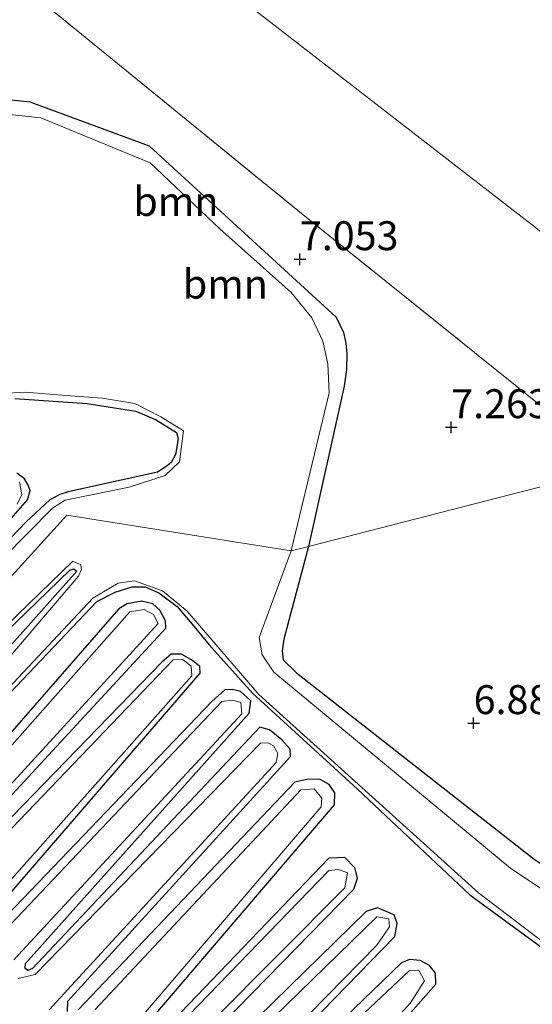
# Model space of a CAD drawing. Units: metres. Extents: x 169991 to 180009, y 431249 to 437328.
# Drawn here: x 171635 to 171679, y 433251 to 433336 of the extents above; entities that cross this region are included whole.
import ezdxf
from ezdxf.enums import TextEntityAlignment as Align

# ---------------------------------------------------------------- set-up
doc = ezdxf.new("R2010")
doc.units = ezdxf.units.M
doc.linetypes.add('IE-TERREINAFSCHEIDING', pattern=[10, 8, -2])
doc.layers.get('0').update_dxf_attribs({"lineweight": 25})
for name, color, linetype, lineweight in [('B-ME-GR-BOOM-GV-B6', 93, 'Continuous', 18), ('B-ME-GW-TEENLIJN-L-B1', 93, 'Continuous', 18), ('B-ME-IE-GRASLAND-GV-B6', 93, 'Continuous', 18), ('B-ME-IE-GRONDWERKLIJN-GROND_INGERICHT-GV-B6', 253, 'Continuous', 18), ('B-ME-IE-HULPGEOMETRIE-L-B1', 53, 'Continuous', 18), ('B-ME-IE-TERREINAFSCHEIDING-RASTERHEKWERK-L-B1', 8, 'IE-TERREINAFSCHEIDING', 18), ('B-ME-OG-WATER-GV-B6', 153, 'Continuous', 18)]:
    doc.layers.add(name, color=color, linetype=linetype, lineweight=lineweight)
doc.layers.add('B-ME-GW-HOOGTEPUNT-S-B1', color=10, linetype='Continuous')
doc.layers.add('B-ME-GW-INSTEEKWATERGANG-L-B1', color=10, linetype='Continuous')
doc.styles.add('NLCS-ISO', font='NLCS-ISO.TTF')

# ---------------------------------------------------------------- blocks, each defined once
blk = doc.blocks.new('hoogtepunt')
for p, q in [((-0.5, 0), (0.5, 0)), ((0, 0.5), (0, -0.5))]:
    blk.add_line(p, q)

msp = doc.modelspace()

# ---------------------------------------------------------------- linework, layer by layer
at = {"layer": 'B-ME-GR-BOOM-GV-B6'}
for points in [[(171641.547, 433333.583, 7.271), (171658.829, 433319.509, 7.46), (171686.441, 433297.346, 7.544), (171659.763, 433290.494, 6.583), (171662.847, 433304.32, 6.509), (171663.044, 433305.764, 6.531), (171663.071, 433307.123, 6.531), (171662.997, 433308.034, 6.531), (171662.781, 433308.969, 6.531), (171662.161, 433310.276, 6.531), (171645.993, 433325.081, 6.522), (171635.68, 433328.872, 6.413), (171627.087, 433329.794, 6.481), (171626.22, 433331.797, 6.476), (171626.343, 433333.88, 6.575), (171627.912, 433337.13, 6.723), (171630.481, 433339.306, 7.05), (171633.091, 433340.469, 7.178), (171641.547, 433333.583, 7.271)], [(171635.68, 433328.872, 6.413), (171645.993, 433325.081, 6.522), (171662.161, 433310.276, 6.531), (171662.781, 433308.969, 6.531), (171662.997, 433308.034, 6.531), (171663.071, 433307.123, 6.531), (171663.044, 433305.764, 6.531), (171662.847, 433304.32, 6.509), (171659.763, 433290.494, 6.583), (171658.263, 433290.109, 6.18), (171661.532, 433303.75, 6.18), (171661.432, 433306.264, 6.18), (171660.984, 433308.214, 6.18), (171660.047, 433310.237, 6.18), (171658.264, 433312.42, 6.18), (171652.111, 433317.913, 6.18), (171646.078, 433323.616, 6.18), (171636.619, 433327.484, 6.18), (171627.675, 433328.445, 6.18), (171627.087, 433329.794, 6.481), (171635.68, 433328.872, 6.413)], [(171634.396, 433303.266, 6.251), (171640.604, 433302.835, 6.272), (171644.854, 433302.178, 6.272), (171646.548, 433301.47, 6.272), (171648.344, 433300.338, 6.272), (171648.502, 433299.783, 6.272), (171648.276, 433298.424, 6.272), (171647.902, 433297.751, 6.272), (171647.536, 433297.446, 6.272), (171646.724, 433296.904, 6.272), (171639.003, 433295.2, 6.224), (171638.27, 433294.985, 6.224), (171637.399, 433294.514, 6.224), (171635.372, 433292.634, 6.224), (171628.88, 433285.882, 6.229)], [(171633.86, 433292.674, 6.312), (171635.47, 433294.532, 6.312), (171635.7, 433295.339, 6.312), (171635.539, 433295.797, 6.312), (171635.21, 433296.341, 6.312), (171634.561, 433296.837, 6.312)], [(171742.31, 433254.989, 7.721), (171730.76, 433240.308, 6.896), (171725.065, 433232.667, 6.836), (171722.838, 433234.059, 6.901), (171721.295, 433234.785, 6.81), (171718.711, 433236.287, 6.775), (171706.186, 433245.654, 6.575), (171679.249, 433263.506, 6.575), (171658.718, 433279.58, 6.566), (171657.575, 433280.718, 6.566), (171657.477, 433281.491, 6.566), (171657.641, 433282.492, 6.566), (171659.763, 433290.494, 6.583), (171686.441, 433297.346, 7.544), (171735.526, 433258.477, 7.584), (171742.31, 433254.989, 7.721)], [(171722.838, 433234.059, 6.901), (171725.065, 433232.667, 6.836), (171722.594, 433230.968, 6.18), (171709.073, 433241.548, 6.18), (171677.227, 433262.687, 6.18), (171656.76, 433279.64, 6.18), (171655.746, 433281.135, 6.18), (171655.483, 433282.644, 6.18), (171658.263, 433290.109, 6.18), (171659.763, 433290.494, 6.583), (171657.641, 433282.492, 6.566), (171657.477, 433281.491, 6.566), (171657.575, 433280.718, 6.566), (171658.718, 433279.58, 6.566), (171679.249, 433263.506, 6.575), (171706.186, 433245.654, 6.575), (171718.711, 433236.287, 6.775), (171721.295, 433234.785, 6.81), (171722.838, 433234.059, 6.901)], [(171622.189, 433272.069, 6.436), (171639.143, 433288.441, 6.436), (171639.474, 433288.571, 6.436), (171639.728, 433288.357, 6.436), (171624.273, 433271.04, 6.406)], [(171626.994, 433270.513, 6.406), (171641.478, 433285.738, 6.406), (171643.045, 433286.557, 6.406), (171644.531, 433287.009, 6.406), (171645.66, 433287.002, 6.406), (171646.83, 433286.488, 6.406), (171648.418, 433285.318, 6.406), (171649.855, 433283.615, 6.406), (171651.178, 433282.009, 6.406), (171654.917, 433277.825, 6.406), (171663.985, 433269.535, 6.406), (171673.696, 433260.415, 6.406), (171683.887, 433252.965, 6.406)], [(171627.805, 433262.254, 6.436), (171647.421, 433283.45, 6.436), (171647.415, 433284.067, 6.436), (171646.9, 433284.987, 6.436), (171646.306, 433285.55, 6.436), (171645.342, 433285.77, 6.436), (171644.1, 433285.549, 6.436), (171643.359, 433285.123, 6.436), (171626.656, 433265.999, 6.436)], [(171632.284, 433258.601, 6.419), (171650.405, 433279.569, 6.419), (171650.366, 433280.14, 6.419), (171649.737, 433280.65, 6.419), (171648.778, 433281.212, 6.419), (171647.891, 433281.187, 6.419), (171647.075, 433280.499, 6.419), (171628.609, 433261.49, 6.436)], [(171638.93, 433250.359, 6.419), (171638.956, 433251.239, 6.419), (171658.206, 433272.355, 6.419), (171658.177, 433272.986, 6.419), (171657.462, 433273.813, 6.419), (171656.388, 433274.66, 6.419), (171655.542, 433274.904, 6.419), (171635.908, 433254.065, 6.419), (171635.502, 433253.901, 6.419), (171635.291, 433254.066, 6.419), (171635.309, 433254.495, 6.419), (171654.633, 433276.117, 6.419), (171654.781, 433277.18, 6.419), (171653.875, 433277.983, 6.419), (171653.195, 433278.148, 6.419), (171652.525, 433278.115, 6.419), (171651.419, 433277.106, 6.419), (171633.106, 433258.022, 6.419)], [(171642.814, 433245.783, 6.419), (171662.011, 433268.19, 6.419), (171662.026, 433269.232, 6.419), (171661.537, 433269.94, 6.419), (171660.778, 433270.382, 6.419), (171659.728, 433270.42, 6.419), (171658.566, 433270.145, 6.419), (171639.857, 433250.497, 6.419)], [(171647.374, 433244.248, 6.332), (171663.689, 433260.924, 6.384), (171663.999, 433261.862, 6.384), (171663.767, 433262.758, 6.384), (171662.885, 433263.638, 6.384), (171661.519, 433263.576, 6.384), (171644.037, 433245.381, 6.419)], [(171648.473, 433237.576, 6.332), (171667.221, 433256.82, 6.332), (171667.415, 433257.954, 6.332), (171667.149, 433258.708, 6.332), (171665.709, 433259.295, 6.332), (171664.746, 433258.99, 6.332), (171648.71, 433243.296, 6.332)], [(171652.979, 433232.585, 6.367), (171670.76, 433252.713, 6.367), (171670.731, 433253.648, 6.367), (171670.2, 433254.327, 6.367), (171669.41, 433254.754, 6.367), (171668.484, 433254.848, 6.367), (171667.786, 433254.558, 6.367), (171649.689, 433237.097, 6.332)]]:
    msp.add_polyline3d(points, dxfattribs=at)
at = {"layer": 'B-ME-GW-INSTEEKWATERGANG-L-B1'}
for points in [[(171606.849, 433276.904, 6.856), (171586.686, 433300.927, 6.79), (171586.092, 433302.861, 6.777), (171586.039, 433303.886, 6.785), (171586.227, 433305.075, 6.785), (171587.15, 433306.358, 6.549), (171587.945, 433307.188, 6.553), (171588.839, 433307.87, 6.553), (171590.546, 433308.796, 6.531), (171604.541, 433314.943, 6.575), (171618.382, 433319.366, 6.628), (171619.025, 433319.822, 6.632), (171619.843, 433320.69, 6.632), (171619.812, 433321.297, 6.632), (171619.078, 433322.288, 6.649), (171615.805, 433327.463, 6.588), (171615.973, 433328.486, 6.588), (171616.815, 433329.52, 6.588), (171618.118, 433330.405, 6.588), (171619.12, 433330.649, 6.544), (171627.087, 433329.794, 6.481), (171635.68, 433328.872, 6.413)], [(171635.68, 433328.872, 6.413), (171645.993, 433325.081, 6.522), (171662.161, 433310.276, 6.531), (171662.781, 433308.969, 6.531), (171662.997, 433308.034, 6.531), (171663.071, 433307.123, 6.531), (171663.044, 433305.764, 6.531), (171662.847, 433304.32, 6.509), (171659.763, 433290.494, 6.583)], [(171634.396, 433303.266, 6.251), (171640.604, 433302.835, 6.272), (171644.854, 433302.178, 6.272), (171646.548, 433301.47, 6.272), (171648.344, 433300.338, 6.272), (171648.502, 433299.783, 6.272), (171648.276, 433298.424, 6.272), (171647.902, 433297.751, 6.272), (171647.536, 433297.446, 6.272), (171646.724, 433296.904, 6.272), (171639.003, 433295.2, 6.224), (171638.27, 433294.985, 6.224), (171637.399, 433294.514, 6.224), (171635.372, 433292.634, 6.224), (171628.88, 433285.882, 6.229)], [(171633.86, 433292.674, 6.312), (171635.47, 433294.532, 6.312), (171635.7, 433295.339, 6.312), (171635.539, 433295.797, 6.312), (171635.21, 433296.341, 6.312), (171634.561, 433296.837, 6.312)], [(171659.763, 433290.494, 6.583), (171657.641, 433282.492, 6.566), (171657.477, 433281.491, 6.566), (171657.575, 433280.718, 6.566), (171658.718, 433279.58, 6.566), (171679.249, 433263.506, 6.575), (171706.186, 433245.654, 6.575), (171718.711, 433236.287, 6.775), (171721.295, 433234.785, 6.81), (171722.838, 433234.059, 6.901)], [(171622.189, 433272.069, 6.436), (171639.143, 433288.441, 6.436), (171639.474, 433288.571, 6.436), (171639.728, 433288.357, 6.436), (171624.273, 433271.04, 6.406)], [(171626.994, 433270.513, 6.406), (171641.478, 433285.738, 6.406), (171643.045, 433286.557, 6.406), (171644.531, 433287.009, 6.406), (171645.66, 433287.002, 6.406), (171646.83, 433286.488, 6.406), (171648.418, 433285.318, 6.406), (171649.855, 433283.615, 6.406), (171651.178, 433282.009, 6.406), (171654.917, 433277.825, 6.406), (171663.985, 433269.535, 6.406), (171673.696, 433260.415, 6.406), (171683.887, 433252.965, 6.406)], [(171627.805, 433262.254, 6.436), (171647.421, 433283.45, 6.436), (171647.415, 433284.067, 6.436), (171646.9, 433284.987, 6.436), (171646.306, 433285.55, 6.436), (171645.342, 433285.77, 6.436), (171644.1, 433285.549, 6.436), (171643.359, 433285.123, 6.436), (171626.656, 433265.999, 6.436)], [(171632.284, 433258.601, 6.419), (171650.405, 433279.569, 6.419), (171650.366, 433280.14, 6.419), (171649.737, 433280.65, 6.419), (171648.778, 433281.212, 6.419), (171647.891, 433281.187, 6.419), (171647.075, 433280.499, 6.419), (171628.609, 433261.49, 6.436)], [(171638.93, 433250.359, 6.419), (171638.956, 433251.239, 6.419), (171658.206, 433272.355, 6.419), (171658.177, 433272.986, 6.419), (171657.462, 433273.813, 6.419), (171656.388, 433274.66, 6.419), (171655.542, 433274.904, 6.419), (171635.908, 433254.065, 6.419), (171635.502, 433253.901, 6.419), (171635.291, 433254.066, 6.419), (171635.309, 433254.495, 6.419), (171654.633, 433276.117, 6.419), (171654.781, 433277.18, 6.419), (171653.875, 433277.983, 6.419), (171653.195, 433278.148, 6.419), (171652.525, 433278.115, 6.419), (171651.419, 433277.106, 6.419), (171633.106, 433258.022, 6.419)], [(171642.814, 433245.783, 6.419), (171662.011, 433268.19, 6.419), (171662.026, 433269.232, 6.419), (171661.537, 433269.94, 6.419), (171660.778, 433270.382, 6.419), (171659.728, 433270.42, 6.419), (171658.566, 433270.145, 6.419), (171639.857, 433250.497, 6.419)], [(171647.374, 433244.248, 6.332), (171663.689, 433260.924, 6.384), (171663.999, 433261.862, 6.384), (171663.767, 433262.758, 6.384), (171662.885, 433263.638, 6.384), (171661.519, 433263.576, 6.384), (171644.037, 433245.381, 6.419)], [(171648.473, 433237.576, 6.332), (171667.221, 433256.82, 6.332), (171667.415, 433257.954, 6.332), (171667.149, 433258.708, 6.332), (171665.709, 433259.295, 6.332), (171664.746, 433258.99, 6.332), (171648.71, 433243.296, 6.332)], [(171652.979, 433232.585, 6.367), (171670.76, 433252.713, 6.367), (171670.731, 433253.648, 6.367), (171670.2, 433254.327, 6.367), (171669.41, 433254.754, 6.367), (171668.484, 433254.848, 6.367), (171667.786, 433254.558, 6.367), (171649.689, 433237.097, 6.332)]]:
    msp.add_polyline3d(points, dxfattribs=at)
at = {"layer": 'B-ME-GW-TEENLIJN-L-B1'}
msp.add_polyline3d([(171537.124, 433425.237, 6.977), (171563.521, 433405.172, 7.04), (171599.334, 433378.841, 7.307), (171624.092, 433360.328, 7.824), (171654.986, 433336.898, 7.899), (171679.376, 433318.024, 7.951), (171700.148, 433300.866, 7.839)], dxfattribs=at)
at = {"layer": 'B-ME-IE-GRASLAND-GV-B6'}
for points in [[(171626.881, 433303.357, 6.18), (171635.303, 433303.818, 6.18), (171638.801, 433303.53, 6.18), (171641.954, 433303.303, 6.18), (171644.743, 433302.849, 6.18), (171647.001, 433301.682, 6.18), (171648.96, 433300.483, 6.18), (171648.614, 433297.799, 6.18), (171647.371, 433296.608, 6.18), (171644.253, 433295.61, 6.18), (171638.721, 433294.505, 6.18), (171637.646, 433293.797, 6.18), (171629.108, 433285.205, 6.18)], [(171628.88, 433285.882, 6.229), (171635.372, 433292.634, 6.224), (171637.399, 433294.514, 6.224), (171638.27, 433294.985, 6.224), (171639.003, 433295.2, 6.224), (171646.724, 433296.904, 6.272), (171647.536, 433297.446, 6.272), (171647.902, 433297.751, 6.272), (171648.276, 433298.424, 6.272), (171648.502, 433299.783, 6.272), (171648.344, 433300.338, 6.272), (171646.548, 433301.47, 6.272), (171644.854, 433302.178, 6.272), (171640.604, 433302.835, 6.272), (171634.396, 433303.266, 6.251)], [(171634.561, 433296.837, 6.312), (171635.21, 433296.341, 6.312), (171635.539, 433295.797, 6.312), (171635.7, 433295.339, 6.312), (171635.47, 433294.532, 6.312), (171633.86, 433292.674, 6.312)], [(171634.6, 433294.149, 6.18), (171634.983, 433294.988, 6.18), (171634.779, 433296.037, 6.18)], [(171621.099, 433271.541, 6.18), (171639.409, 433289.224, 6.18), (171640.079, 433288.921, 6.18)], [(171624.273, 433271.04, 6.406), (171639.728, 433288.357, 6.436), (171639.474, 433288.571, 6.436), (171639.143, 433288.441, 6.436), (171622.189, 433272.069, 6.436)], [(171640.079, 433288.921, 6.18), (171640.155, 433288.513, 6.18), (171639.877, 433287.934, 6.18), (171629.481, 433275.791, 6.18), (171625.683, 433271.565, 6.18), (171625.117, 433270.832, 6.18), (171625.542, 433270.181, 6.18), (171626.511, 433270.503, 6.18), (171641.112, 433286.033, 6.18), (171643.326, 433287.332, 6.18), (171644.711, 433287.53, 6.18), (171647.147, 433286.67, 6.18), (171649.288, 433284.913, 6.18), (171655.465, 433277.707, 6.18), (171674.438, 433260.592, 6.18), (171696.535, 433243.787, 6.18)], [(171683.887, 433252.965, 6.406), (171673.696, 433260.415, 6.406), (171663.985, 433269.535, 6.406), (171654.917, 433277.825, 6.406), (171651.178, 433282.009, 6.406), (171649.855, 433283.615, 6.406), (171648.418, 433285.318, 6.406), (171646.83, 433286.488, 6.406), (171645.66, 433287.002, 6.406), (171644.531, 433287.009, 6.406), (171643.045, 433286.557, 6.406), (171641.478, 433285.738, 6.406), (171626.994, 433270.513, 6.406)], [(171626.656, 433265.999, 6.436), (171643.359, 433285.123, 6.436), (171644.1, 433285.549, 6.436), (171645.342, 433285.77, 6.436), (171646.306, 433285.55, 6.436), (171646.9, 433284.987, 6.436), (171647.415, 433284.067, 6.436), (171647.421, 433283.45, 6.436), (171627.805, 433262.254, 6.436)], [(171626.721, 433262.005, 6.18), (171646.757, 433283.858, 6.18), (171646.369, 433284.629, 6.18), (171645.56, 433285.054, 6.18), (171644.314, 433284.84, 6.18), (171627.717, 433266.12, 6.18)], [(171628.609, 433261.49, 6.436), (171647.075, 433280.499, 6.419), (171647.891, 433281.187, 6.419), (171648.778, 433281.212, 6.419), (171649.737, 433280.65, 6.419), (171650.366, 433280.14, 6.419), (171650.405, 433279.569, 6.419), (171632.284, 433258.601, 6.419)], [(171630.89, 433258.215, 6.18), (171649.672, 433279.323, 6.18), (171649.625, 433280.176, 6.18), (171648.907, 433280.733, 6.18), (171648.076, 433280.699, 6.18), (171629.498, 433261.366, 6.18)], [(171633.106, 433258.022, 6.419), (171651.419, 433277.106, 6.419), (171652.525, 433278.115, 6.419), (171653.195, 433278.148, 6.419), (171653.875, 433277.983, 6.419), (171654.781, 433277.18, 6.419), (171654.633, 433276.117, 6.419), (171635.309, 433254.495, 6.419), (171635.291, 433254.066, 6.419), (171635.502, 433253.901, 6.419), (171635.908, 433254.065, 6.419), (171655.542, 433274.904, 6.419), (171656.388, 433274.66, 6.419), (171657.462, 433273.813, 6.419), (171658.177, 433272.986, 6.419), (171658.206, 433272.355, 6.419), (171638.956, 433251.239, 6.419), (171638.93, 433250.359, 6.419)], [(171634.304, 433254.813, 6.18), (171653.993, 433276.039, 6.18), (171653.916, 433277.02, 6.18), (171653.221, 433277.223, 6.18), (171652.274, 433277.111, 6.18), (171634.066, 433257.918, 6.18)], [(171637.357, 433250.506, 6.18), (171656.959, 433271.852, 6.18), (171657.101, 433272.633, 6.18), (171656.73, 433273.293, 6.18), (171656.245, 433273.551, 6.18), (171655.605, 433273.519, 6.18), (171636.151, 433253.547, 6.18), (171634.668, 433253.193, 6.18)], [(171639.857, 433250.497, 6.419), (171658.566, 433270.145, 6.419), (171659.728, 433270.42, 6.419), (171660.778, 433270.382, 6.419), (171661.537, 433269.94, 6.419), (171662.026, 433269.232, 6.419), (171662.011, 433268.19, 6.419), (171642.814, 433245.783, 6.419)], [(171642.066, 433246.082, 6.18), (171660.846, 433268.029, 6.18), (171660.923, 433268.755, 6.18), (171660.252, 433269.562, 6.18), (171659.106, 433269.476, 6.18), (171641.327, 433250.518, 6.18)], [(171644.037, 433245.381, 6.419), (171661.519, 433263.576, 6.384), (171662.885, 433263.638, 6.384), (171663.767, 433262.758, 6.384), (171663.999, 433261.862, 6.384), (171663.689, 433260.924, 6.384), (171647.374, 433244.248, 6.332)], [(171645.705, 433243.757, 6.18), (171662.889, 433261.036, 6.18), (171663.142, 433262.307, 6.18), (171662.364, 433262.616, 6.18), (171661.526, 433262.528, 6.18), (171644.24, 433244.682, 6.18)], [(171648.71, 433243.296, 6.332), (171664.746, 433258.99, 6.332), (171665.709, 433259.295, 6.332), (171667.149, 433258.708, 6.332), (171667.415, 433257.954, 6.332), (171667.221, 433256.82, 6.332), (171648.473, 433237.576, 6.332)], [(171657.005, 433247.241, 6.18), (171665.671, 433256.089, 6.18), (171666.752, 433257.661, 6.18), (171666.691, 433258.354, 6.18), (171665.661, 433258.528, 6.18), (171650.089, 433243.355, 6.18)], [(171649.689, 433237.097, 6.332), (171667.786, 433254.558, 6.367), (171668.484, 433254.848, 6.367), (171669.41, 433254.754, 6.367), (171670.2, 433254.327, 6.367), (171670.731, 433253.648, 6.367), (171670.76, 433252.713, 6.367), (171652.979, 433232.585, 6.367)], [(171652.007, 433232.805, 6.18), (171668.574, 433251.092, 6.18), (171669.774, 433252.998, 6.18), (171669.301, 433253.914, 6.18), (171668.474, 433253.882, 6.18), (171649.972, 433236.484, 6.18)]]:
    msp.add_polyline3d(points, dxfattribs=at)
at = {"layer": 'B-ME-IE-GRONDWERKLIJN-GROND_INGERICHT-GV-B6'}
for points in [[(171724.07, 433307.01, 13.485), (171700.148, 433300.866, 7.839), (171679.376, 433318.024, 7.951), (171654.986, 433336.898, 7.899), (171624.092, 433360.328, 7.824), (171599.334, 433378.841, 7.307), (171563.521, 433405.172, 7.04), (171537.124, 433425.237, 6.977), (171537.738, 433437.74, 8.658), (171538.648, 433456.254, 13.244), (171552.21, 433446.078, 13.422), (171566.497, 433435.094, 13.449), (171582.936, 433422.666, 13.558), (171600.324, 433408.832, 13.646), (171620.003, 433392.736, 13.655), (171635.891, 433380.099, 13.716), (171653.691, 433365.494, 13.786), (171676.345, 433347.421, 13.712), (171689.882, 433336.076, 13.694), (171710.794, 433318.225, 13.523), (171724.07, 433307.01, 13.485)], [(171700.148, 433300.866, 7.839), (171686.441, 433297.346, 7.544), (171658.829, 433319.509, 7.46), (171641.547, 433333.583, 7.271), (171633.091, 433340.469, 7.178), (171628.059, 433344.567, 7.123), (171615.784, 433353.906, 6.978), (171603.58, 433363.523, 6.974), (171583.935, 433378.574, 6.908), (171564.635, 433393.51, 6.72), (171549.994, 433404.829, 6.676), (171536.62, 433414.986, 6.753), (171537.124, 433425.237, 6.977), (171563.521, 433405.172, 7.04), (171599.334, 433378.841, 7.307), (171624.092, 433360.328, 7.824), (171654.986, 433336.898, 7.899), (171679.376, 433318.024, 7.951), (171700.148, 433300.866, 7.839)]]:
    msp.add_polyline3d(points, dxfattribs=at)
at = {"layer": 'B-ME-IE-HULPGEOMETRIE-L-B1'}
msp.add_polyline3d([(171531.048, 433257.436, 6.731), (171568.972, 433267.176, 7.099), (171572.053, 433267.967, 7.261), (171582.237, 433270.583, 12.973), (171583.397, 433270.881, 12.901), (171585.123, 433271.325, 12.91), (171586.695, 433271.728, 12.792), (171588.045, 433272.075, 12.782), (171601.842, 433275.618, 7.331), (171606.849, 433276.904, 6.856), (171608.566, 433277.345, 6.18), (171618.188, 433270.423, 6.18), (171638.884, 433293.203, 6.232), (171658.263, 433290.109, 6.18), (171659.763, 433290.494, 6.583), (171686.441, 433297.346, 7.544)], dxfattribs=at)
at = {"layer": 'B-ME-IE-TERREINAFSCHEIDING-RASTERHEKWERK-L-B1'}
for points in [[(171536.62, 433414.986, 6.753), (171549.994, 433404.829, 6.676), (171564.635, 433393.51, 6.72), (171583.935, 433378.574, 6.908), (171603.58, 433363.523, 6.974), (171615.784, 433353.906, 6.978), (171628.059, 433344.567, 7.123), (171633.091, 433340.469, 7.178), (171641.547, 433333.583, 7.271)], [(171641.547, 433333.583, 7.271), (171658.829, 433319.509, 7.46), (171686.441, 433297.346, 7.544)]]:
    msp.add_polyline3d(points, dxfattribs=at)
at = {"layer": 'B-ME-OG-WATER-GV-B6'}
for points in [[(171627.675, 433328.445, 6.18), (171636.619, 433327.484, 6.18), (171646.078, 433323.616, 6.18), (171652.111, 433317.913, 6.18), (171658.264, 433312.42, 6.18), (171660.047, 433310.237, 6.18), (171660.984, 433308.214, 6.18), (171661.432, 433306.264, 6.18), (171661.532, 433303.75, 6.18), (171658.263, 433290.109, 6.18), (171638.884, 433293.203, 6.232), (171618.188, 433270.423, 6.18), (171608.566, 433277.345, 6.18), (171606.781, 433279.638, 6.18), (171590.077, 433299.841, 6.18)], [(171647.001, 433301.682, 6.18), (171644.743, 433302.849, 6.18), (171641.954, 433303.303, 6.18), (171638.801, 433303.53, 6.18), (171635.303, 433303.818, 6.18), (171626.881, 433303.357, 6.18)], [(171629.108, 433285.205, 6.18), (171637.646, 433293.797, 6.18), (171638.721, 433294.505, 6.18), (171644.253, 433295.61, 6.18), (171647.371, 433296.608, 6.18), (171648.614, 433297.799, 6.18), (171648.96, 433300.483, 6.18), (171647.001, 433301.682, 6.18)], [(171634.779, 433296.037, 6.18), (171634.983, 433294.988, 6.18), (171634.6, 433294.149, 6.18)], [(171643.037, 433238.901, 6.18), (171628.03, 433254.584, 6.18), (171612.983, 433273.103, 6.18), (171608.566, 433277.345, 6.18), (171618.188, 433270.423, 6.18), (171638.884, 433293.203, 6.232), (171658.263, 433290.109, 6.18)], [(171658.263, 433290.109, 6.18), (171655.483, 433282.644, 6.18), (171655.746, 433281.135, 6.18), (171656.76, 433279.64, 6.18), (171677.227, 433262.687, 6.18), (171709.073, 433241.548, 6.18)], [(171629.481, 433275.791, 6.18), (171639.877, 433287.934, 6.18), (171640.155, 433288.513, 6.18), (171640.079, 433288.921, 6.18), (171639.409, 433289.224, 6.18), (171621.099, 433271.541, 6.18)], [(171696.535, 433243.787, 6.18), (171674.438, 433260.592, 6.18), (171655.465, 433277.707, 6.18), (171649.288, 433284.913, 6.18), (171647.147, 433286.67, 6.18), (171644.711, 433287.53, 6.18), (171643.326, 433287.332, 6.18), (171641.112, 433286.033, 6.18), (171626.511, 433270.503, 6.18)], [(171627.717, 433266.12, 6.18), (171644.314, 433284.84, 6.18), (171645.56, 433285.054, 6.18), (171646.369, 433284.629, 6.18), (171646.757, 433283.858, 6.18), (171626.721, 433262.005, 6.18)], [(171629.498, 433261.366, 6.18), (171648.076, 433280.699, 6.18), (171648.907, 433280.733, 6.18), (171649.625, 433280.176, 6.18), (171649.672, 433279.323, 6.18), (171630.89, 433258.215, 6.18)], [(171634.066, 433257.918, 6.18), (171652.274, 433277.111, 6.18), (171653.221, 433277.223, 6.18), (171653.916, 433277.02, 6.18), (171653.993, 433276.039, 6.18), (171634.304, 433254.813, 6.18)], [(171634.668, 433253.193, 6.18), (171636.151, 433253.547, 6.18), (171655.605, 433273.519, 6.18), (171656.245, 433273.551, 6.18), (171656.73, 433273.293, 6.18), (171657.101, 433272.633, 6.18), (171656.959, 433271.852, 6.18), (171637.357, 433250.506, 6.18)], [(171641.327, 433250.518, 6.18), (171659.106, 433269.476, 6.18), (171660.252, 433269.562, 6.18), (171660.923, 433268.755, 6.18), (171660.846, 433268.029, 6.18), (171642.066, 433246.082, 6.18)], [(171644.24, 433244.682, 6.18), (171661.526, 433262.528, 6.18), (171662.364, 433262.616, 6.18), (171663.142, 433262.307, 6.18), (171662.889, 433261.036, 6.18), (171645.705, 433243.757, 6.18)], [(171650.089, 433243.355, 6.18), (171665.661, 433258.528, 6.18), (171666.691, 433258.354, 6.18), (171666.752, 433257.661, 6.18), (171665.671, 433256.089, 6.18), (171657.005, 433247.241, 6.18)], [(171649.972, 433236.484, 6.18), (171668.474, 433253.882, 6.18), (171669.301, 433253.914, 6.18), (171669.774, 433252.998, 6.18), (171668.574, 433251.092, 6.18), (171652.007, 433232.805, 6.18)]]:
    msp.add_polyline3d(points, dxfattribs=at)

# ---------------------------------------------------------------- block references
at = {"layer": 'B-ME-GW-HOOGTEPUNT-S-B1', "rotation": 90}
for p in [(171659.014, 433315.29, 7.053), (171659.014, 433315.29, 7.053), (171672.091, 433300.788, 7.263), (171672.091, 433300.788, 7.263), (171674.029, 433275.242, 6.883), (171674.029, 433275.242, 6.883)]:
    msp.add_blockref('hoogtepunt', p, dxfattribs=at)

# ---------------------------------------------------------------- texts
at = {"layer": 'B-ME-GR-BOOM-GV-B6', "ltscale": 0.2, "style": 'NLCS-ISO'}
for p in [(171648.3071, 433320.2805), (171652.5766, 433313.1453)]:
    msp.add_text('bmn', height=2.5, dxfattribs=at).set_placement(p, align=Align.MIDDLE_CENTER)
at = {"layer": 'B-ME-GW-HOOGTEPUNT-S-B1', "ltscale": 0.2, "style": 'NLCS-ISO'}
for s, p in [('7.053', (171659.014, 433315.29, 7.053)), ('7.053', (171659.014, 433315.29, 7.053)), ('7.263', (171672.091, 433300.788, 7.263)), ('7.263', (171672.091, 433300.788, 7.263)), ('6.883', (171674.029, 433275.242, 6.883)), ('6.883', (171674.029, 433275.242, 6.883))]:
    msp.add_text(s, height=2.5, dxfattribs=at).set_placement(p, align=Align.BOTTOM_LEFT)

doc.saveas('drawing.dxf')
